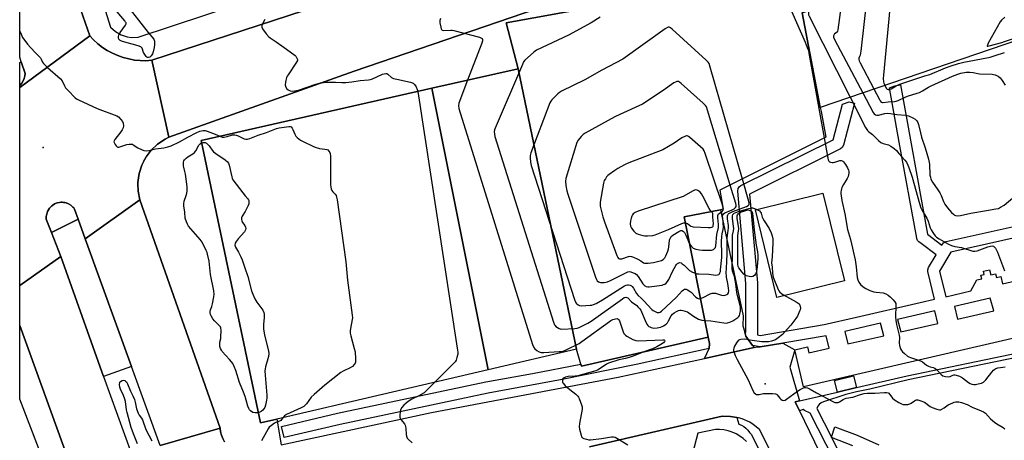
# Model space of a CAD drawing. Units: inches. Extents: x 1285759 to 1291759, y 477452 to 481453.
# Drawn here: x 1285760 to 1286276, y 479162 to 479382 of the extents above; entities that cross this region are included whole.
import ezdxf

# ---------------------------------------------------------------- set-up
doc = ezdxf.new("R2010")
doc.units = ezdxf.units.IN
doc.header["$MEASUREMENT"] = 0
for name, color, linetype in [('BLDG-Footprint', 5, 'Continuous'), ('CULTRL-Pad', 6, 'Continuous'), ('ELEV-Spot Elevation', 7, 'Continuous'), ('TRANS-Driveway', 251, 'Continuous'), ('TRANS-Non Street Sidewalk', 7, 'Continuous'), ('TRANS-Road', 130, 'Continuous'), ('TRANS-Street Sidewalk', 7, 'Continuous'), ('Undefined', 1, 'Continuous')]:
    doc.layers.add(name, color=color, linetype=linetype)

msp = doc.modelspace()

# ---------------------------------------------------------------- linework, layer by layer
at = {"layer": 'BLDG-Footprint'}
for points, elevation in [([(1286179.39, 479336.45), (1286169.88, 479386), (1286235.27, 479407.5), (1286225.2, 479438.12), (1286230.86, 479439.12), (1286235.64, 479424.84), (1286260.68, 479433.22), (1286275.91, 479438.31), (1286362.33, 479467.21), (1286362.54, 479475.61), (1286388.56, 479480.21), (1286388.72, 479479.59), (1286392.25, 479465.65), (1286392.62, 479464.2), (1286409.4, 479415.18)], 366.51), ([(1286165.52, 479408.7), (1286168.08, 479395.35), (1286169.88, 479386), (1286179.39, 479336.45), (1286179.81, 479334.27), (1286182.26, 479320.77), (1286126.72, 479292.89), (1286128.48, 479282.99), (1286127.14, 479282.72), (1286108.03, 479278.91), (1286120.67, 479215.77), (1286054.18, 479200.62), (1286053.86, 479201.66), (1286051.5, 479209.45), (1286020.96, 479356.67), (1286014.59, 479380.85), (1286136.59, 479402.95), (1286155.07, 479406.7), (1286165.5, 479408.82)], 339.48), ([(1286051.5, 479209.45), (1286005.18, 479198.64), (1285975.66, 479346.44), (1286020.96, 479356.67)], 343.62), ([(1286005.18, 479198.64), (1285894.33, 479172.78), (1285885.81, 479170.79), (1285854.63, 479319.09), (1285975.66, 479346.44)], 347.4)]:
    msp.add_lwpolyline(points, close=True, dxfattribs=dict(at, elevation=elevation))
at = {"layer": 'CULTRL-Pad'}
for points in [[(1285759.7, 479348.14), (1285759.53, 479347.96), (1285759.54, 479360.03), (1285760.37, 479360.36), (1285762.42, 479354.27), (1285762.26, 479352.91), (1285761.9, 479351.58), (1285761.35, 479350.33), (1285760.61, 479349.16)], [(1286192.14, 479245.42), (1286156.71, 479236.68), (1286145.38, 479282.59), (1286180.82, 479291.33)], [(1285818.13, 479200.5), (1285803.54, 479195.22), (1285781.05, 479258.21), (1285776.15, 479270.79), (1285790.22, 479277.67), (1285793.93, 479267.41)], [(1286198.35, 479189.33), (1286188.41, 479187), (1286186.97, 479193.14), (1286196.91, 479195.47)]]:
    msp.add_lwpolyline(points, close=True, dxfattribs=at)
at = {"layer": 'ELEV-Spot Elevation'}
for p in [(1285771.76, 479315.43, 348.46), (1286150.56, 479191.4, 341.87)]:
    msp.add_point(p, dxfattribs=at)
at = {"layer": 'TRANS-Driveway'}
msp.add_lwpolyline([(1286139.77, 479218.39), (1286140.37, 479216.33), (1286143.88, 479211.45), (1286144.7, 479210.32), (1286118.7, 479204.68), (1286121.14, 479209.95), (1286121.32, 479212.45), (1286120.67, 479215.77), (1286108.03, 479278.91), (1286127.14, 479282.73), (1286139.03, 479226.95), (1286138.79, 479221.7)], close=True, dxfattribs=at)
at = {"layer": 'TRANS-Non Street Sidewalk'}
for points in [[(1286384.58, 479239.26, 0), (1286170.65, 479189.78, 0), (1286166.1, 479209.25, 0), (1286172.79, 479210.76, 0), (1286173.5, 479207.63, 0), (1286184.01, 479210.02, 0), (1286182.5, 479216.6, 0), (1286159.75, 479212.73, 0), (1286147.86, 479210.72, 0), (1286143.88, 479211.45, 0), (1286140.37, 479216.33, 0), (1286139.77, 479218.39, 0), (1286140.43, 479218.25, 0), (1286140.46, 479244.02, 0), (1286136.12, 479292.43, 0), (1286136.35, 479293.87, 0), (1286136.87, 479294.69, 0), (1286137.78, 479295.39, 0), (1286186.22, 479319.43, 0), (1286191.11, 479338.18, 0), (1286194.51, 479339.36, 0), (1286197.41, 479338.6, 0), (1286191.68, 479316.6, 0), (1286190.99, 479315.32, 0), (1286190.11, 479314.66, 0), (1286142.28, 479290.92, 0), (1286146.45, 479244.42, 0), (1286146.43, 479217.06, 0), (1286147.9, 479216.77, 0), (1286181.51, 479222.52, 0), (1286198.46, 479226.39, 0), (1286231.76, 479233.98, 0), (1286239.38, 479235.72, 0), (1286235.88, 479250.24, 0), (1286235.81, 479251.21, 0), (1286236.22, 479252.47, 0), (1286240.13, 479258.97, 0), (1286232.26, 479265.01, 0), (1286231.12, 479265.9, 0), (1286230.77, 479266.23, 0), (1286230.46, 479266.61, 0), (1286230.23, 479267.04, 0), (1286230.05, 479267.49, 0), (1286229.99, 479267.74, 0), (1286220.87, 479318.12, 0), (1286215.7, 479346.7, 0), (1286218.57, 479347.69, 0), (1286221.52, 479348.23, 0), (1286235.69, 479269.95, 0), (1286243.25, 479264.15, 0), (1286244.13, 479265.31, 0), (1286245.41, 479265.95, 0), (1286284.72, 479274.79, 0)], [(1286196.45, 479158.79, 0), (1286185.36, 479163.08, 0), (1286185.23, 479163.33, 0), (1286187.12, 479168.82, 0), (1286198.77, 479164.32, 0), (1286210.11, 479159.24, 0)]]:
    msp.add_polyline3d(points, dxfattribs=at)
for points in [[(1286258.4, 479240.06, 0), (1286261.59, 479245.88, 0), (1286264.13, 479246.46, 0), (1286263.71, 479248.3, 0), (1286265.38, 479248.68, 0), (1286264.98, 479250.41, 0), (1286268.21, 479251.15, 0), (1286268.81, 479248.5, 0), (1286271.38, 479249.08, 0), (1286271.83, 479247.11, 0), (1286274.17, 479247.65, 0), (1286275.04, 479243.85, 0), (1286326.31, 479255.55, 0), (1286325.27, 479260.12, 0), (1286327.35, 479260.6, 0), (1286312.66, 479274.93, 0), (1286247.98, 479260.38, 0), (1286242, 479250.45, 0), (1286245.23, 479237.06, 0)], [(1286270.42, 479229.61, 0), (1286268.57, 479236.22, 0), (1286249.86, 479231.96, 0), (1286251.43, 479225.3, 0)], [(1286241.09, 479222.96, 0), (1286239.52, 479229.6, 0), (1286219.86, 479225.11, 0), (1286221.66, 479218.55, 0)], [(1286212.74, 479216.53, 0), (1286210.94, 479223.08, 0), (1286192.35, 479218.84, 0), (1286193.87, 479212.25, 0)]]:
    msp.add_polyline3d(points, close=True, dxfattribs=at)
at = {"layer": 'TRANS-Road'}
for points in [[(1285796.24, 479374.06), (1285759.53, 479346.87), (1285759.53, 479347.96), (1285759.7, 479348.14), (1285760.61, 479349.16), (1285761.35, 479350.33), (1285761.9, 479351.58), (1285762.26, 479352.91), (1285762.42, 479354.27), (1285760.37, 479360.36), (1285759.54, 479362.84), (1285759.55, 479479.18)], [(1285828.75, 479361.13), (1285837.83, 479320.78), (1285835.74, 479319.75), (1285831.85, 479317.18), (1285828.46, 479313.98), (1285826.35, 479311.19), (1285825.65, 479310.26), (1285824.55, 479308.21), (1285823.51, 479306.12), (1285822.11, 479301.68), (1285821.75, 479299.37), (1285821.49, 479297.06), (1285821.48, 479296.3), (1285821.62, 479292.41), (1285822.55, 479287.84), (1285793.93, 479267.41), (1285790.22, 479277.67), (1285788.26, 479283.08), (1285787.83, 479283.62), (1285787.36, 479284.13), (1285786.34, 479285.07), (1285785.16, 479285.79), (1285783.86, 479286.27), (1285783.2, 479286.46), (1285782.52, 479286.57), (1285781.83, 479286.62), (1285781.13, 479286.62), (1285780.45, 479286.54), (1285779.1, 479286.27), (1285777.81, 479285.74), (1285776.66, 479284.98), (1285776.13, 479284.54), (1285775.16, 479283.56), (1285774.09, 479281.77), (1285773.68, 479280.45), (1285773.52, 479279.78), (1285773.46, 479279.09), (1285773.45, 479277.71), (1285776.15, 479270.79), (1285781.05, 479258.21), (1285759.52, 479242.85), (1285759.53, 479346.87), (1285796.24, 479374.06), (1285798.31, 479371.84), (1285800.55, 479369.8), (1285802.94, 479367.95), (1285805.48, 479366.29), (1285808.14, 479364.84), (1285810.91, 479363.61), (1285813.77, 479362.6), (1285816.7, 479361.83), (1285819.68, 479361.29), (1285822.69, 479360.99), (1285825.73, 479360.94)], [(1285864.62, 479167.97), (1285833.2, 479158.88), (1285818.13, 479200.5), (1285793.93, 479267.41), (1285822.55, 479287.84)], [(1285818.08, 479154.5), (1285787.19, 479145.56), (1285759.52, 479221.96), (1285759.52, 479242.85), (1285781.05, 479258.21), (1285803.54, 479195.22)]]:
    msp.add_lwpolyline(points, close=True, dxfattribs=at)
for points in [[(1286058.17, 479397.86), (1285934.96, 479355.43), (1285837.83, 479320.78), (1285828.75, 479361.13), (1285908.73, 479387.25)], [(1285896.66, 479159.37), (1285975.47, 479176.25), (1286073.46, 479194.88), (1286118.7, 479204.68), (1286144.7, 479210.32), (1286146.38, 479210.68), (1286147.86, 479210.72), (1286159.75, 479212.73), (1286166.1, 479209.25), (1286163.49, 479200.01), (1286168.45, 479182.33), (1286166.28, 479181.82), (1286168.58, 479177.07), (1286213.47, 479084.27)], [(1286176.4, 479110.44), (1286147.57, 479167.36), (1286144.24, 479170.02), (1286142.41, 479171.13), (1286138.53, 479172.89), (1286136.49, 479173.51), (1286135.65, 479173.67), (1286132.29, 479174.26), (1286128.03, 479174.3), (1286058.39, 479158.21)], [(1285833.2, 479158.88), (1285864.62, 479167.97), (1285864.92, 479166.13), (1285865.43, 479164.31), (1285866.13, 479162.56), (1285867.02, 479160.89)]]:
    msp.add_lwpolyline(points, dxfattribs=at)
at = {"layer": 'TRANS-Street Sidewalk'}
for points in [[(1285908.73, 479387.25), (1285828.75, 479361.13), (1285825.73, 479360.94), (1285822.69, 479360.99), (1285819.68, 479361.29), (1285816.7, 479361.83), (1285813.77, 479362.6), (1285810.91, 479363.61), (1285808.14, 479364.84), (1285805.48, 479366.29), (1285802.94, 479367.95), (1285800.55, 479369.8), (1285798.31, 479371.84), (1285796.24, 479374.06), (1285759.55, 479479.18)], [(1285794.27, 479420.03), (1285807.16, 479378.48), (1285809.7, 479376.19), (1285812.67, 479374.48), (1285815.93, 479373.43), (1285818.19, 479373.12), (1285821.74, 479373.27), (1285875.09, 479390.96)], [(1286136.59, 479402.95), (1286014.59, 479380.85), (1286020.96, 479356.67), (1285975.66, 479346.43), (1285854.63, 479319.09), (1285885.81, 479170.79), (1285894.33, 479172.78), (1285896.66, 479159.37)], [(1285867.02, 479160.89), (1285866.13, 479162.56), (1285865.43, 479164.31), (1285864.92, 479166.13), (1285864.62, 479167.97), (1285822.55, 479287.84), (1285821.62, 479292.41), (1285821.48, 479296.3), (1285821.49, 479297.06), (1285821.75, 479299.37), (1285822.11, 479301.68), (1285823.51, 479306.12), (1285824.55, 479308.21), (1285826.35, 479311.19), (1285828.46, 479313.98), (1285831.85, 479317.18), (1285835.74, 479319.75), (1285837.83, 479320.78), (1285934.96, 479355.43), (1286058.17, 479397.86)], [(1286058.39, 479158.21), (1286128.03, 479174.3), (1286132.29, 479174.26), (1286135.65, 479173.67), (1286136.69, 479170.17), (1286138.05, 479169.63), (1286139.31, 479168.91), (1286140.45, 479168.01), (1286141.45, 479166.96), (1286142.28, 479165.77), (1286143.43, 479164.77), (1286171.6, 479107.67)], [(1286140.67, 479161.11), (1286139, 479162.6), (1286137.18, 479163.92), (1286135.24, 479165.04), (1286133.19, 479165.95), (1286131.07, 479166.65), (1286128.88, 479167.12), (1286126.65, 479167.37), (1286124.41, 479167.39), (1286115.28, 479165.51), (1286112.36, 479154.69)]]:
    msp.add_lwpolyline(points, dxfattribs=at)
for points in [[(1285790.22, 479277.67), (1285776.15, 479270.79), (1285773.45, 479277.71), (1285773.46, 479279.09), (1285773.52, 479279.78), (1285773.68, 479280.45), (1285774.09, 479281.77), (1285775.16, 479283.56), (1285776.13, 479284.54), (1285776.66, 479284.98), (1285777.81, 479285.74), (1285779.1, 479286.27), (1285780.45, 479286.54), (1285781.13, 479286.62), (1285781.83, 479286.62), (1285782.52, 479286.57), (1285783.2, 479286.46), (1285783.86, 479286.27), (1285785.16, 479285.79), (1285786.34, 479285.07), (1285787.36, 479284.13), (1285787.83, 479283.62), (1285788.26, 479283.08)], [(1285787.19, 479145.56), (1285811.3, 479078.94), (1285821.45, 479051.08), (1285820.77, 479049.26), (1285820.02, 479047.49), (1285819.12, 479045.79), (1285818.07, 479044.17), (1285816.9, 479042.65), (1285815.59, 479041.24), (1285814.18, 479039.94), (1285813.44, 479042.77), (1285759.52, 479183.3), (1285759.52, 479221.96)], [(1286121.14, 479209.95), (1286082.85, 479201.46), (1286044.1, 479193.64), (1286005.28, 479186.51), (1285927.55, 479170.05), (1285898.22, 479163.15), (1285896.84, 479168.99), (1285926.29, 479175.91), (1286004.08, 479192.39), (1286028.44, 479196.78), (1286053.86, 479201.66), (1286054.18, 479200.62), (1286120.67, 479215.77), (1286121.32, 479212.45)]]:
    msp.add_lwpolyline(points, close=True, dxfattribs=at)
for points in [[(1286280.66, 478963.39, 0), (1286224.31, 479077.65, 0), (1286174.17, 479175.91, 0), (1286171.22, 479177.27, 0), (1286170.37, 479177.84, 0), (1286168.58, 479177.07, 0), (1286166.28, 479181.82, 0), (1286168.45, 479182.33, 0), (1286188.41, 479187, 0), (1286198.35, 479189.33, 0), (1286225.03, 479195.58, 0), (1286401.79, 479232.25, 0)], [(1286323.03, 479213.6, 0), (1286225.51, 479193.37, 0), (1286205.4, 479188.61, 0), (1286198.34, 479187.11, 0), (1286192.91, 479185.71, 0), (1286181.03, 479181.88, 0), (1286179.9, 479181.31, 0), (1286178.91, 479180.52, 0), (1286178.12, 479179.53, 0), (1286177.54, 479178.4, 0), (1286185.23, 479163.33, 0), (1286185.36, 479163.08, 0), (1286228.01, 479079.51, 0), (1286284.36, 478965.25, 0)]]:
    msp.add_polyline3d(points, dxfattribs=at)
at = {"layer": 'Undefined'}
for points, elevation in [([(1286204.19, 479397.28), (1286200.68, 479365.87), (1286200.33, 479363.86), (1286200.08, 479363.1), (1286199.7, 479362.31), (1286199.58, 479361.58), (1286199.77, 479360.8), (1286200.26, 479359.75), (1286207.53, 479346.08)], 334), ([(1286217.2, 479401.56), (1286212.53, 479353.4), (1286212.48, 479351.61), (1286212.59, 479349.87), (1286212.78, 479349.08), (1286213.24, 479348.04)], 332), ([(1286160.41, 479395.89), (1286171.53, 479370.63), (1286172.62, 479367.89), (1286173.19, 479366.22), (1286173.68, 479363.89), (1286181.46, 479320.37)], 340), ([(1286190.77, 479392.87), (1286188.67, 479377.16), (1286188.42, 479376.35), (1286188.16, 479375.91), (1286187.83, 479375.55), (1286186.91, 479374.97), (1286186.63, 479374.67), (1286186.4, 479374.05), (1286186.43, 479373.33), (1286187.11, 479371.74), (1286201.76, 479344.11)], 336), ([(1285814.88, 479391.22), (1285826.85, 479375.76), (1285829.86, 479372.22), (1285830.09, 479371.72), (1285830.21, 479371.17), (1285830.3, 479369.4), (1285830.11, 479367.95), (1285829.61, 479365.65), (1285829.21, 479364.58), (1285828.47, 479363.44), (1285827.72, 479362.74), (1285827.1, 479362.56), (1285826.64, 479362.64), (1285826.2, 479362.85), (1285825.79, 479363.19), (1285825.42, 479363.63), (1285824.51, 479365.18), (1285823.67, 479367.47), (1285823.39, 479367.86), (1285822.97, 479368.18), (1285821.64, 479368.68), (1285813.37, 479370.98), (1285812.17, 479371.55), (1285811.51, 479372.22), (1285811.28, 479372.87), (1285811.26, 479373.4), (1285811.55, 479374.54), (1285812.29, 479375.79), (1285815.02, 479379.59), (1285815.31, 479380.29), (1285815.3, 479380.75), (1285815.09, 479381.21), (1285814.61, 479381.88), (1285808.5, 479389.05)], 348), ([(1286173.54, 479387.2), (1286173.3, 479386.65), (1286173.19, 479385.88), (1286173.33, 479385.06), (1286173.67, 479384.25), (1286195.14, 479341.84)], 338), ([(1285888.13, 479382.52), (1285887.37, 479381.26), (1285886.6, 479379.36), (1285886.52, 479378.56), (1285886.66, 479378.07), (1285886.92, 479377.59), (1285888.83, 479375), (1285890.16, 479373.46), (1285890.81, 479372.95), (1285894.11, 479370.77), (1285898.15, 479367.78), (1285903.33, 479364.26), (1285903.99, 479363.68), (1285904.37, 479363.24), (1285905.06, 479362), (1285905.17, 479361.48), (1285905.15, 479361.07), (1285904.79, 479360.16), (1285900.28, 479353.59), (1285899.84, 479352.83), (1285899.51, 479352.05), (1285898.86, 479349.58), (1285898.71, 479348.22), (1285898.91, 479347.44), (1285899.69, 479346.23), (1285900.31, 479345.65), (1285901.31, 479345.19), (1285902.42, 479344.99), (1285903.58, 479345.03), (1285904.69, 479345.24), (1285905.79, 479345.55), (1285914.83, 479348.7), (1285917.31, 479349.27), (1285920.56, 479349.61), (1285923.42, 479349.73), (1285925.08, 479349.68), (1285928.48, 479349.44), (1285930.5, 479349.49), (1285933.68, 479349.77), (1285938.17, 479350.59), (1285942.44, 479350.85), (1285943.5, 479351.08), (1285944.56, 479351.45), (1285949.89, 479353.85), (1285950.71, 479354.09), (1285951.54, 479354.2), (1285952.01, 479354.14), (1285952.59, 479353.88), (1285954.6, 479352.1), (1285955.59, 479351.61), (1285957.28, 479351.17), (1285964.51, 479349.59), (1285965.88, 479349.13), (1285966.31, 479348.81), (1285966.67, 479348.4), (1285967.43, 479347.2), (1285968.03, 479345.89), (1285968.3, 479344.77)], 346), ([(1285980.3, 479383.06), (1285979.97, 479381.98), (1285979.95, 479380.83), (1285980.36, 479378.49), (1285980.6, 479377.69), (1285980.83, 479377.26), (1285981.18, 479376.98), (1285981.92, 479376.83), (1285985.58, 479376.99), (1285986.42, 479376.92), (1285987.28, 479376.75), (1286000.74, 479373.28), (1286001.73, 479372.84), (1286002.05, 479372.5), (1286002.21, 479372.09), (1286002.2, 479371.41), (1286001.84, 479370.21), (1285994.42, 479350.67)], 344), ([(1286064.03, 479383.72), (1286059.18, 479380.86), (1286047.39, 479374.36), (1286030.58, 479366.46), (1286029.88, 479366.02), (1286028.98, 479365.3), (1286024.48, 479361.2), (1286023.81, 479360.27), (1286023.18, 479358.93), (1286008.84, 479325.49), (1286008.57, 479324.66), (1286008.44, 479323.81), (1286008.49, 479322.38), (1286008.7, 479321.23), (1286039.55, 479223.74), (1286040.07, 479222.36), (1286040.36, 479221.86), (1286040.72, 479221.48), (1286041.57, 479220.82), (1286042.52, 479220.29), (1286043.02, 479220.11), (1286043.87, 479220), (1286050.68, 479220.37), (1286051.84, 479220.52), (1286052.95, 479220.88), (1286057.5, 479223.14), (1286059.32, 479224.16), (1286075.64, 479235.95), (1286076.63, 479236.56), (1286077.37, 479236.76), (1286078.03, 479236.64), (1286078.45, 479236.4), (1286080.39, 479234.28), (1286083.14, 479232.36), (1286083.79, 479231.79), (1286084.79, 479230.73), (1286085.28, 479230.07), (1286085.74, 479229.2), (1286087.55, 479224.6), (1286088.53, 479222.58), (1286088.98, 479221.97), (1286089.51, 479221.45), (1286089.97, 479221.16), (1286090.72, 479220.85), (1286091.49, 479220.67), (1286092.21, 479220.61), (1286093.91, 479220.74), (1286095.63, 479221.06), (1286096.42, 479221.36), (1286097.16, 479221.75), (1286098.55, 479222.67), (1286099.32, 479223.42), (1286099.87, 479224.33), (1286101.17, 479226.94), (1286101.93, 479227.89), (1286102.83, 479228.55), (1286104.07, 479229.26), (1286105.08, 479229.74), (1286105.85, 479229.96), (1286106.41, 479229.96), (1286107.25, 479229.81), (1286109.77, 479229.03), (1286110.52, 479228.64), (1286113, 479226.78), (1286115.61, 479225.35), (1286117.22, 479224.76), (1286118.91, 479224.56)], 342), ([(1286276.28, 479383.8), (1286274.39, 479382.26), (1286273.69, 479381.36), (1286267.51, 479370.08), (1286267.05, 479369.12), (1286266.97, 479368.76), (1286267.01, 479368.64), (1286267.28, 479368.55), (1286267.99, 479368.66), (1286274.68, 479370.5), (1286276.1, 479370.94), (1286280.18, 479372.46), (1286281.82, 479372.95), (1286283.11, 479373.16), (1286284.26, 479373.23), (1286285.41, 479373.18), (1286286.25, 479373.03)], 330), ([(1285759.54, 479376.52), (1285760, 479375.8), (1285761, 479373.16), (1285761.64, 479372.17), (1285763.67, 479369.61), (1285765.21, 479367.84), (1285767.97, 479364.85), (1285770.39, 479362.5), (1285770.8, 479361.82), (1285771.54, 479360.08), (1285772.01, 479359.39), (1285774.14, 479357.38), (1285780.92, 479351.47), (1285781.76, 479350.31), (1285782.94, 479347.72), (1285783.55, 479346.76), (1285784.91, 479345.24), (1285788.56, 479341.44), (1285789.25, 479340.92), (1285790.3, 479340.36), (1285800.13, 479335.9), (1285810.42, 479332.07), (1285811.38, 479331.43), (1285812.6, 479330.15), (1285813.46, 479328.98), (1285813.75, 479328.19), (1285813.9, 479326.78), (1285813.73, 479325.69), (1285813.26, 479324.73), (1285812.51, 479323.58), (1285809.49, 479319.6), (1285809.09, 479318.89), (1285808.98, 479318.41), (1285809.16, 479317.67), (1285809.57, 479316.94), (1285810.07, 479316.26), (1285810.64, 479315.74), (1285811.08, 479315.6), (1285811.57, 479315.63), (1285815.64, 479316.95), (1285817.02, 479317.18), (1285818.1, 479317.17), (1285818.61, 479317.04), (1285819.1, 479316.81), (1285821.48, 479315.28), (1285823.34, 479314.32), (1285824.71, 479313.78), (1285825.84, 479313.63), (1285827.24, 479313.77), (1285830.81, 479314.66), (1285835.05, 479315.16), (1285837.29, 479315.68), (1285838.92, 479316.27), (1285843.34, 479318.43), (1285847.79, 479320.85), (1285852.41, 479323.22), (1285854.02, 479323.89), (1285855.67, 479324.22), (1285856.78, 479324.21), (1285857.9, 479323.93), (1285862.09, 479322.44), (1285864.52, 479321.32)], 348), ([(1286138.55, 479298.83), (1286121.75, 479357.58), (1286121.07, 479359.53), (1286120.59, 479360.24), (1286119.55, 479361.28), (1286101.71, 479377.55), (1286100.81, 479378.27), (1286100.11, 479378.58), (1286099.7, 479378.56), (1286099.28, 479378.43), (1286098.04, 479377.7), (1286075.82, 479361.75), (1286064.93, 479355.93), (1286055.91, 479350.96), (1286043.74, 479344.88), (1286042.61, 479344.23), (1286041.75, 479343.54), (1286038.59, 479340.35), (1286038.05, 479339.65), (1286037.64, 479338.87), (1286027.64, 479312.52), (1286027.25, 479311.1), (1286027.22, 479309.96), (1286027.44, 479307.66), (1286027.85, 479305.93), (1286050.58, 479235.52), (1286051.11, 479234.13), (1286051.4, 479233.64), (1286051.75, 479233.27), (1286052.37, 479232.81), (1286053.06, 479232.46), (1286054.14, 479232.28), (1286058.81, 479232.53), (1286059.66, 479232.65), (1286060.5, 479232.9), (1286061.85, 479233.52), (1286065.28, 479235.33), (1286076.77, 479242.69), (1286077.54, 479243.08), (1286078.32, 479243.26), (1286078.85, 479243.23), (1286079.64, 479243.04), (1286080.37, 479242.72), (1286080.79, 479242.39), (1286081.47, 479241.49), (1286083.1, 479238.72), (1286083.85, 479237.75), (1286085.46, 479236.29), (1286086.89, 479234.87), (1286091.14, 479230.35), (1286091.78, 479229.83), (1286092.47, 479229.4), (1286093.2, 479229.03), (1286093.93, 479228.77), (1286094.44, 479228.72), (1286094.96, 479228.8), (1286095.44, 479229.01), (1286096.11, 479229.49), (1286103.88, 479236.65), (1286107.02, 479240.19), (1286107.67, 479240.71), (1286108.14, 479240.93), (1286108.62, 479241.03), (1286109.12, 479240.95), (1286109.87, 479240.65), (1286110.61, 479240.22), (1286111.67, 479239.36), (1286114.16, 479236.9), (1286115.04, 479236.22), (1286115.45, 479236.05), (1286115.88, 479235.98), (1286116.6, 479236.11)], 340), ([(1286213.24, 479348.04), (1286214.05, 479346.58), (1286214.54, 479346.01), (1286215, 479345.81), (1286215.64, 479345.84), (1286216.64, 479346.24), (1286219.19, 479347.67), (1286221.2, 479348.53), (1286234.25, 479352.93), (1286236.93, 479353.76), (1286245.1, 479357.13), (1286248.13, 479358.26), (1286251.94, 479359.54), (1286254.68, 479360.24), (1286260.23, 479361.21), (1286268.45, 479362.85), (1286271.22, 479363.6), (1286276.05, 479365.23)], 332), ([(1285994.42, 479350.67), (1285989.86, 479338.58), (1285989.61, 479337.25), (1285989.77, 479335.93), (1286028.51, 479211.96), (1286029.16, 479210.32), (1286029.68, 479209.69), (1286030.78, 479208.86), (1286031.98, 479208.14), (1286033.01, 479207.78), (1286034.48, 479207.74), (1286042.55, 479208.21), (1286043.73, 479208.33), (1286044.58, 479208.52), (1286046.44, 479209.32), (1286052.98, 479212.54), (1286054.43, 479213.54), (1286068.83, 479224.12), (1286069.56, 479224.56), (1286070.65, 479225.03), (1286072.04, 479225.46), (1286072.81, 479225.53), (1286073.05, 479225.49), (1286073.46, 479225.24), (1286073.8, 479224.86), (1286074.08, 479224.39), (1286074.52, 479223.32), (1286076.11, 479218.58), (1286076.46, 479217.8), (1286076.76, 479217.34), (1286077.35, 479216.8), (1286078.05, 479216.34), (1286081.12, 479214.61), (1286082.62, 479214.05), (1286084.01, 479213.86), (1286096.89, 479214.4), (1286097.54, 479214.37), (1286097.78, 479214.22), (1286097.88, 479213.95), (1286097.79, 479213.61), (1286097.16, 479212.91), (1286095.86, 479212.01), (1286093.68, 479210.69), (1286091.39, 479209.64), (1286086.94, 479208.08)], 344), ([(1286207.53, 479346.08), (1286210.41, 479340.55), (1286210.86, 479339.82), (1286211.41, 479339.23), (1286211.99, 479339), (1286212.47, 479338.95), (1286215.05, 479339.27), (1286218.35, 479339.52), (1286219.23, 479339.65), (1286220.23, 479339.97), (1286223.91, 479341.81), (1286225.24, 479342.39), (1286230.25, 479343.83), (1286231.49, 479344.26), (1286232.96, 479345.03), (1286236.24, 479347.08), (1286237.64, 479347.76), (1286248.78, 479352.81), (1286251.49, 479353.84), (1286253.13, 479354.31), (1286255.9, 479354.87), (1286256.74, 479354.96), (1286257.89, 479354.95), (1286259.61, 479354.79), (1286263, 479354.11), (1286269.5, 479353.78), (1286270.32, 479353.68), (1286271.16, 479353.45), (1286272.76, 479352.77), (1286273.75, 479351.94), (1286274.84, 479350.49), (1286276.37, 479348.03)], 334), ([(1286132.17, 479295.63), (1286120.36, 479335.02), (1286119.75, 479336.68), (1286119.26, 479337.39), (1286118, 479338.62), (1286106.5, 479348.97), (1286105.6, 479349.69), (1286105.14, 479349.93), (1286104.66, 479350.01), (1286104.17, 479349.93), (1286103.43, 479349.64), (1286102.69, 479349.24), (1286096.97, 479345.26), (1286086.19, 479338.18), (1286074.25, 479332.75), (1286071.68, 479331.52), (1286056.11, 479322.93), (1286054.99, 479322.15), (1286053.97, 479321.13), (1286052.46, 479319.29), (1286051.74, 479318.01), (1286046.03, 479299.11), (1286045.81, 479297.67), (1286046.04, 479295.41), (1286046.51, 479292.58), (1286047, 479290.87), (1286061.6, 479247.28), (1286062.02, 479246.17), (1286062.45, 479245.44), (1286063.18, 479244.84), (1286063.61, 479244.66), (1286064.13, 479244.56), (1286066.09, 479244.59), (1286067.75, 479244.84), (1286069.39, 479245.52), (1286077.71, 479249.83), (1286078.5, 479250.14), (1286079.29, 479250.23), (1286080.12, 479250.05), (1286081.22, 479249.65), (1286082.29, 479249.16), (1286083.01, 479248.69), (1286083.9, 479247.62), (1286086.41, 479243.76), (1286087.4, 479242.75), (1286088.11, 479242.36), (1286088.91, 479242.16), (1286089.76, 479242.15), (1286096.41, 479243.17), (1286097.19, 479243.38), (1286097.92, 479243.69), (1286098.58, 479244.16), (1286099.34, 479244.97), (1286100.03, 479246.13), (1286101.97, 479250.28), (1286103.59, 479253.41), (1286104.05, 479254.01), (1286104.61, 479254.5), (1286105.25, 479254.85), (1286105.69, 479254.97), (1286106.38, 479254.82), (1286107.06, 479254.36), (1286107.95, 479253.58), (1286109.74, 479251.78), (1286110.9, 479250.89), (1286112.42, 479249.96), (1286113.95, 479249.36)], 338), ([(1285968.3, 479344.77), (1285989.01, 479209.96), (1285989.26, 479207.97), (1285989.24, 479206.86), (1285988.87, 479205.18), (1285988.42, 479203.82), (1285987.84, 479202.84), (1285987.04, 479201.97), (1285977.07, 479192.08)], 346), ([(1286195.14, 479341.84), (1286203.23, 479325.82), (1286204.14, 479324.37), (1286204.7, 479323.82), (1286206.8, 479322.27), (1286210.05, 479318.97), (1286211.17, 479318.01), (1286212.48, 479317.41), (1286215.27, 479316.71), (1286216.49, 479316.04), (1286218.1, 479314.9), (1286219.35, 479313.74), (1286220.71, 479312.28), (1286223.73, 479308.81), (1286224.57, 479307.67), (1286225.36, 479306.17), (1286225.93, 479304.83), (1286227.7, 479299.76), (1286231.47, 479285.91), (1286232.21, 479283.67), (1286232.84, 479282.38), (1286235.28, 479278.32), (1286235.94, 479276.65), (1286237.08, 479273.15), (1286237.52, 479272.12), (1286238.77, 479270.17), (1286239.66, 479269.03), (1286240.44, 479268.32), (1286241.79, 479267.37), (1286246.62, 479264.69), (1286248.18, 479263.92), (1286249.94, 479263.39), (1286253.51, 479262.8), (1286259.43, 479261.01), (1286260.55, 479260.94), (1286261.67, 479261.14), (1286267.24, 479263.26), (1286268.66, 479263.66), (1286269.5, 479263.71), (1286270.27, 479263.53), (1286270.85, 479263.11), (1286271.34, 479262.54), (1286271.75, 479261.82), (1286272.32, 479260.46), (1286276.07, 479250.62)], 338), ([(1286201.76, 479344.11), (1286207.23, 479333.73), (1286207.7, 479333.01), (1286208.31, 479332.49), (1286209.07, 479332.26), (1286209.89, 479332.26), (1286213.22, 479333.18), (1286214.88, 479333.37), (1286216.27, 479333.27), (1286219.54, 479332.71), (1286224.26, 479332.42), (1286225.64, 479332.02), (1286228.01, 479330.88), (1286229.26, 479330.16), (1286230.05, 479329.41), (1286230.61, 479328.48), (1286231.02, 479327.44), (1286231.91, 479323.05), (1286232.46, 479320.76), (1286234.47, 479315.16), (1286236.22, 479309.2), (1286236.63, 479306.71), (1286236.96, 479300.9), (1286237.15, 479299.83), (1286237.47, 479298.77), (1286238.27, 479297.2), (1286241.1, 479293.21), (1286242.19, 479291.53), (1286242.81, 479290.22), (1286244.09, 479286.96), (1286244.82, 479285.59), (1286246.21, 479283.77), (1286248.23, 479281.34), (1286249.24, 479280.4), (1286249.91, 479279.94), (1286250.42, 479279.72), (1286251.21, 479279.57), (1286253.04, 479279.7), (1286258.42, 479280.86), (1286266.66, 479282.35), (1286271.52, 479283.12), (1286272.86, 479283.44), (1286274.03, 479283.98), (1286275.9, 479285.19), (1286281.39, 479289.78)], 336), ([(1285864.52, 479321.32), (1285865.65, 479320.87), (1285866.74, 479320.8), (1285868.42, 479321.1), (1285871.21, 479321.99), (1285871.75, 479322.08), (1285872.29, 479322.06), (1285873.07, 479321.85), (1285874.11, 479321.42), (1285877.32, 479319.84), (1285878.09, 479319.67), (1285878.92, 479319.69), (1285880.3, 479320.03), (1285884.67, 479321.83), (1285888.96, 479323.25), (1285894.28, 479325.3), (1285895.65, 479325.65), (1285898.16, 479326.13), (1285900.63, 479326.4), (1285901.36, 479326.39), (1285901.96, 479326.14), (1285902.45, 479325.6), (1285902.83, 479324.85), (1285903.8, 479322.4), (1285904.34, 479321.4), (1285905.12, 479320.56), (1285906.72, 479319.3), (1285908.25, 479318.44), (1285913.24, 479316.01), (1285914.57, 479315.47), (1285916.73, 479314.86), (1285919.59, 479314.58), (1285920.67, 479314.35), (1285921.13, 479314.09), (1285921.71, 479313.49), (1285922.15, 479312.76), (1285922.33, 479312.22), (1285922.46, 479310.76), (1285922.62, 479295.93), (1285922.7, 479294.47), (1285922.88, 479293.67), (1285923.29, 479292.78), (1285923.79, 479292.13), (1285924.98, 479290.86), (1285925.47, 479290.17), (1285925.75, 479289.37), (1285926.01, 479287.92), (1285930.56, 479255.37), (1285931.47, 479245.68), (1285933.97, 479227.42), (1285934.02, 479225.97), (1285933.3, 479222.25), (1285932.91, 479219.33), (1285932.84, 479217.88), (1285933.12, 479216.43), (1285935.02, 479209.83), (1285935.43, 479208.09), (1285935.67, 479204.36), (1285935.59, 479202.67), (1285935.42, 479202.16), (1285934.98, 479201.44), (1285934, 479200.41), (1285932.79, 479199.71), (1285929.2, 479198.04), (1285928.02, 479197.29), (1285919.64, 479190.63), (1285913.95, 479185.79), (1285912.44, 479184.36), (1285909.96, 479180.87), (1285909.26, 479180.07), (1285908.48, 479179.38), (1285907.22, 479178.68), (1285899.47, 479175.18), (1285898.38, 479174.44), (1285897.57, 479173.53)], 348), ([(1286128.08, 479285.27), (1286119.1, 479312.19), (1286118.57, 479313.57), (1286117.93, 479314.53), (1286116.65, 479315.74), (1286111.07, 479320.66), (1286110.39, 479321.17), (1286109.68, 479321.47), (1286109.18, 479321.44), (1286108.66, 479321.3), (1286106.83, 479320.42), (1286102.76, 479317.71), (1286096.77, 479314.13), (1286079.08, 479307.3), (1286076.66, 479306.21), (1286073.2, 479304.3), (1286071.75, 479303.36), (1286068.66, 479301.21), (1286068.03, 479300.66), (1286067.36, 479299.91), (1286066.72, 479298.99), (1286066.14, 479297.98), (1286065.68, 479296.6), (1286064.03, 479286.6), (1286063.92, 479285.42), (1286063.99, 479284.56), (1286065.43, 479278.95), (1286066.19, 479276.42), (1286072.7, 479258.76), (1286073.18, 479257.7), (1286073.64, 479257.16), (1286074.2, 479256.91), (1286075.28, 479256.91), (1286078.8, 479258.1), (1286079.6, 479258.27), (1286080.39, 479258.24), (1286081.43, 479257.87), (1286083.75, 479256.68), (1286085.25, 479255.83), (1286086.7, 479254.86), (1286087.18, 479254.71), (1286087.71, 479254.65), (1286089.11, 479254.72), (1286091.96, 479255.07), (1286094.82, 479255.68), (1286096.2, 479256.1), (1286097.06, 479256.6), (1286097.84, 479257.47), (1286098.39, 479258.52), (1286099.42, 479261.01), (1286099.82, 479262.13), (1286100.03, 479262.99), (1286100.3, 479266.82), (1286100.45, 479267.34), (1286100.79, 479268.02), (1286101.24, 479268.62), (1286102.16, 479269.36), (1286105.23, 479271.29), (1286106.26, 479271.76), (1286106.77, 479271.8), (1286107.24, 479271.66), (1286107.64, 479271.35), (1286108.15, 479270.7), (1286108.86, 479269.44), (1286110.87, 479264.73)], 336), ([(1286181.46, 479320.37), (1286183.33, 479309.77), (1286183.54, 479308.93), (1286183.91, 479308.23), (1286184.32, 479307.93), (1286184.81, 479307.71), (1286185.64, 479307.52), (1286186.21, 479307.49), (1286187.02, 479307.64), (1286189.68, 479308.48), (1286190.42, 479308.55), (1286190.87, 479308.45), (1286191.28, 479308.17), (1286191.65, 479307.79), (1286192.67, 479306.4), (1286193.78, 479304.69), (1286194.28, 479303.46), (1286194.42, 479302.73), (1286194.41, 479301.92), (1286194.07, 479300.07), (1286193.6, 479299.07), (1286191.55, 479295.98), (1286190.73, 479294.43), (1286190.48, 479293.64), (1286190.32, 479292.84), (1286190.23, 479292.02), (1286190.25, 479291.18), (1286190.8, 479287.47), (1286192.31, 479280.64), (1286193.74, 479272.27), (1286195.19, 479267.02), (1286197.67, 479256.37), (1286198.23, 479252.66), (1286198.74, 479247.18), (1286199.06, 479245.83), (1286199.67, 479244.64), (1286200.47, 479243.54), (1286201.95, 479242.25), (1286203.34, 479241.29), (1286205.49, 479240.35), (1286207.44, 479239.69), (1286208.82, 479239.45), (1286212.47, 479239.02), (1286213.79, 479238.65), (1286215.01, 479237.92), (1286216.13, 479237.02), (1286217.7, 479235.4), (1286218.57, 479234.33), (1286218.98, 479233.44), (1286219.1, 479232.6), (1286218.91, 479226.23), (1286218.97, 479224.82), (1286219.41, 479222.55), (1286220.81, 479216.79), (1286220.9, 479215.66), (1286220.87, 479212.84), (1286221.03, 479211.43), (1286221.47, 479209.77), (1286221.97, 479208.79), (1286222.53, 479208.17), (1286223.58, 479207.21), (1286225.12, 479205.93), (1286225.82, 479205.47), (1286226.77, 479205.07), (1286232.03, 479203.37), (1286233.05, 479202.81), (1286235.14, 479201.19), (1286236.11, 479200.57), (1286237.08, 479200.22), (1286238.69, 479199.85), (1286239.44, 479199.52), (1286240.33, 479198.8), (1286242.86, 479196.28), (1286243.78, 479195.6), (1286245.09, 479195.2), (1286246.74, 479195.06), (1286247.51, 479195.2), (1286248.66, 479195.75), (1286249.41, 479195.98), (1286249.92, 479196.04), (1286250.74, 479195.9), (1286252.37, 479195.29), (1286253.96, 479194.52), (1286257.18, 479192.05), (1286258.02, 479191.53), (1286258.96, 479191.17), (1286260.02, 479190.98), (1286260.84, 479190.97), (1286262.28, 479191.25), (1286263.98, 479191.75), (1286264.99, 479192.23), (1286265.6, 479192.71), (1286266.34, 479193.48), (1286269.36, 479197.46), (1286270.33, 479198.53), (1286270.9, 479198.96), (1286271.56, 479199.31), (1286272.6, 479199.65), (1286273.96, 479199.96), (1286276.41, 479200.32)], 340), ([(1285884.68, 479176.15), (1285883.92, 479176.03), (1285883.1, 479176.04), (1285881.87, 479176.36), (1285880.65, 479177.07), (1285880.08, 479177.65), (1285879.65, 479178.3), (1285879.14, 479179.63), (1285877.81, 479184.75), (1285876.94, 479186.97), (1285874.74, 479192.09), (1285872.82, 479198.37), (1285872.02, 479200.48), (1285871.26, 479201.92), (1285870.65, 479202.82), (1285869.59, 479204.1), (1285865.79, 479208.25), (1285865.3, 479208.94), (1285864.84, 479209.88), (1285864.55, 479210.98), (1285864.44, 479212.44), (1285864.54, 479213.27), (1285864.99, 479215.17), (1285865.09, 479216.04), (1285865.18, 479219.27), (1285865.04, 479220.68), (1285864.82, 479221.18), (1285864.3, 479221.85), (1285861.71, 479224.35), (1285860.77, 479225.47), (1285859.94, 479226.96), (1285859.66, 479227.75), (1285859.49, 479228.56), (1285859.47, 479229.33), (1285859.61, 479230.08), (1285860.37, 479231.95), (1285860.73, 479233.33), (1285861.37, 479237.02), (1285861.49, 479238.43), (1285861.26, 479240.17), (1285859.55, 479248.72), (1285858.87, 479255.7), (1285858.1, 479259.38), (1285857.86, 479260.21), (1285857.41, 479261.28), (1285855.18, 479265.73), (1285854.14, 479267.12), (1285848.13, 479274.15), (1285847.55, 479275.12), (1285846.95, 479276.4), (1285846.32, 479278.2), (1285846.06, 479281.5), (1285845.64, 479284.73), (1285845.61, 479285.85), (1285845.86, 479287.13), (1285846.89, 479290.1), (1285847.26, 479291.47), (1285847.35, 479292.57), (1285847.33, 479294.53), (1285847.22, 479296.06), (1285846.42, 479301.42), (1285846.15, 479302.82), (1285845.43, 479305.73), (1285845.36, 479306.84), (1285845.45, 479307.63), (1285845.69, 479308.36), (1285845.94, 479308.83), (1285846.81, 479309.86), (1285847.68, 479310.48), (1285850.26, 479311.98), (1285851.18, 479312.69), (1285851.84, 479313.57), (1285853.56, 479316.56), (1285854.2, 479317.29), (1285854.91, 479317.77)], 350), ([(1285854.91, 479317.77), (1285855.52, 479318.02), (1285856.02, 479318.08), (1285856.77, 479317.95), (1285857.53, 479317.6), (1285858.09, 479317.14), (1285858.82, 479316.33), (1285859.27, 479315.78), (1285860.52, 479313.9), (1285861.18, 479313.18), (1285862.32, 479312.31), (1285867.35, 479308.86), (1285868.55, 479307.79), (1285868.97, 479307.2), (1285869.37, 479306.17), (1285870.7, 479300.05), (1285870.93, 479299.24), (1285871.32, 479298.38), (1285876.51, 479291.53), (1285877.75, 479290.05), (1285879.2, 479288.51), (1285879.57, 479287.93), (1285879.72, 479287.5), (1285879.76, 479286.25), (1285879.67, 479285.74), (1285879.39, 479284.93), (1285877.83, 479281.79), (1285876.22, 479279.4), (1285875.99, 479278.9), (1285875.88, 479278.4), (1285875.85, 479277.64), (1285875.97, 479276.88), (1285876.4, 479275.97), (1285877.52, 479274.37), (1285877.91, 479273.62), (1285878.13, 479272.83), (1285878.04, 479272.08), (1285877.43, 479271.16), (1285874.11, 479267.45), (1285873.02, 479266.11), (1285872.54, 479265.15), (1285872.38, 479264.15), (1285872.46, 479263.62), (1285872.64, 479263.09), (1285874.31, 479260.36), (1285875.5, 479257.99), (1285876.18, 479256.36), (1285877.54, 479252.2), (1285879.18, 479247.69), (1285881.11, 479240.2), (1285881.76, 479238.36), (1285882.85, 479235.99), (1285883.86, 479234.19), (1285886.96, 479230.04), (1285887.49, 479228.85), (1285887.73, 479227.84), (1285887.76, 479226.21), (1285887.31, 479222.48), (1285887.44, 479220.03), (1285887.93, 479217.11), (1285889.98, 479208.52), (1285890.18, 479207.19), (1285890.03, 479205.61), (1285888.48, 479200.28), (1285888.26, 479199.13), (1285888.15, 479197.96), (1285888.23, 479195.93), (1285889.2, 479185.35), (1285889.23, 479183.88), (1285889.03, 479182.71), (1285888.36, 479180.1), (1285888.01, 479178.96), (1285887.64, 479178.18), (1285887.09, 479177.56), (1285886.21, 479176.86), (1285885.49, 479176.42), (1285884.68, 479176.15)], 350), ([(1286113.95, 479249.36), (1286114.81, 479249.14), (1286115.65, 479249.03), (1286121.02, 479248.93), (1286124.73, 479248.4), (1286125.51, 479248.5), (1286126.2, 479248.79), (1286126.55, 479249.11), (1286126.79, 479249.55), (1286127.02, 479250.33), (1286127.15, 479251.19), (1286127.78, 479257.56), (1286127.84, 479259.6), (1286127.67, 479266.03), (1286127.8, 479268.65), (1286128, 479270.08), (1286128.55, 479272.37), (1286128.67, 479273.47), (1286128.25, 479278.32), (1286128.22, 479279.16), (1286128.33, 479279.95), (1286128.66, 479280.51), (1286129.45, 479281.07), (1286133.19, 479282.65), (1286134.21, 479283.17), (1286135.04, 479283.9), (1286135.28, 479284.34), (1286135.32, 479284.59), (1286135.3, 479285.11), (1286135.11, 479285.96), (1286132.17, 479295.63)], 338), ([(1286116.6, 479236.11), (1286118, 479236.7), (1286121.66, 479238.51), (1286122.77, 479238.88), (1286123.44, 479238.94), (1286124.42, 479238.83), (1286127.62, 479237.83), (1286128.71, 479237.65), (1286129.48, 479237.78), (1286130.45, 479238.18), (1286131.01, 479238.65), (1286131.22, 479239.08), (1286131.4, 479240.09), (1286131.33, 479241.48), (1286130.96, 479244), (1286130.28, 479247.26), (1286130.14, 479250.11), (1286130.16, 479251.54), (1286130.47, 479255.98), (1286130.56, 479258.96), (1286130.61, 479261.94), (1286130.53, 479267.69), (1286130.68, 479269.39), (1286131.2, 479271.85), (1286131.34, 479273.2), (1286131.26, 479274.37), (1286130.83, 479277.87), (1286130.83, 479279.48), (1286130.94, 479279.96), (1286131.16, 479280.38), (1286131.5, 479280.73), (1286132.17, 479281.16), (1286133.51, 479281.73), (1286140.69, 479284.42), (1286141.63, 479284.94), (1286142.07, 479285.46), (1286142.13, 479286.19), (1286141.97, 479287.02), (1286138.55, 479298.83)], 340), ([(1286122.27, 479281.75), (1286121.69, 479282.42), (1286121.08, 479283.41), (1286117.9, 479289.76), (1286117.17, 479291.04), (1286116.43, 479291.89), (1286115.58, 479292.61), (1286114.91, 479293.02), (1286114.2, 479293.16), (1286113.47, 479292.95), (1286112.71, 479292.6), (1286107.54, 479289.62), (1286083.9, 479281.87), (1286082.39, 479281.27), (1286081.34, 479280.53), (1286080.86, 479279.96), (1286080.5, 479279.29), (1286080.17, 479278.27), (1286079.88, 479276.94), (1286079.75, 479275.22), (1286079.87, 479274.11), (1286080.34, 479273.08), (1286081.57, 479271.42), (1286082.6, 479270.41), (1286083.86, 479269.86), (1286086.33, 479269.2), (1286087.44, 479269.03), (1286088.8, 479268.99), (1286091.53, 479269.17), (1286092.91, 479269.52), (1286099.79, 479272.31), (1286106.8, 479275.5), (1286107.89, 479275.81), (1286108.65, 479275.79)], 334), ([(1286110.87, 479264.73), (1286111.81, 479263.46), (1286112.82, 479262.58), (1286114.1, 479262.08), (1286116.02, 479261.64), (1286117.72, 479261.51), (1286122.3, 479261.52), (1286122.83, 479261.62), (1286123.34, 479261.82), (1286123.79, 479262.12), (1286124.17, 479262.48), (1286124.44, 479262.93), (1286124.65, 479263.74), (1286125.11, 479269.63), (1286125.98, 479273.45), (1286125.97, 479274.99), (1286125.63, 479278.53), (1286125.66, 479279.67), (1286125.81, 479280.16), (1286126.11, 479280.53), (1286127.97, 479281.8), (1286128.41, 479282.43), (1286128.54, 479282.92), (1286128.55, 479283.46), (1286128.08, 479285.27)], 336), ([(1286118.91, 479224.56), (1286122.09, 479224.4), (1286128.88, 479223.29), (1286129.99, 479223.22), (1286130.75, 479223.28), (1286131.99, 479223.61), (1286133.5, 479224.46), (1286136.17, 479226.19), (1286136.78, 479226.74), (1286137.07, 479227.18), (1286137.31, 479227.97), (1286137.55, 479229.67), (1286137.62, 479230.8), (1286137.56, 479231.73), (1286135.98, 479237.76), (1286135.73, 479239.21), (1286135.2, 479243.82), (1286134.36, 479247.61), (1286133.47, 479250.4), (1286133.21, 479252.1), (1286133.36, 479258.76), (1286133.36, 479267.92), (1286133.47, 479269.28), (1286133.88, 479271.59), (1286134, 479272.93), (1286133.92, 479274.07), (1286133.33, 479278.06), (1286133.35, 479279.45), (1286133.59, 479280.18), (1286134.23, 479280.85), (1286135.14, 479281.34), (1286136.53, 479281.8), (1286141.9, 479283.33), (1286143.3, 479283.64), (1286143.85, 479283.66), (1286144.39, 479283.56), (1286145.72, 479283.04), (1286147.49, 479282.12), (1286148.13, 479281.5), (1286148.41, 479280.82), (1286148.91, 479278.89), (1286149.21, 479278.08), (1286149.95, 479276.83), (1286152.55, 479272.94), (1286153.62, 479270.66), (1286154.19, 479269.08), (1286154.46, 479267.4), (1286154.55, 479265.4), (1286154.14, 479258.03), (1286153.89, 479254.82), (1286154.14, 479252.51), (1286154.34, 479249.4), (1286154.51, 479248.22), (1286154.75, 479247.36), (1286157.33, 479240.92), (1286157.76, 479240.15), (1286158.28, 479239.51), (1286159.1, 479238.75), (1286159.78, 479238.24), (1286166.84, 479234.37), (1286167.82, 479233.74), (1286168.23, 479233.36), (1286168.65, 479232.65), (1286168.93, 479231.87), (1286169.03, 479231.05), (1286168.88, 479230.24), (1286168.61, 479229.43), (1286167.42, 479226.79), (1286166.62, 479225.6), (1286163.98, 479222.17), (1286162.31, 479220.2), (1286159.57, 479217.27), (1286157.35, 479215.46), (1286155.94, 479214.5), (1286154.96, 479214.03), (1286153.81, 479213.65), (1286152.33, 479213.42), (1286150.54, 479213.31), (1286148.77, 479213.44), (1286143.77, 479214.03), (1286139.81, 479214.71), (1286137.84, 479214.65), (1286137.07, 479214.47), (1286136.41, 479214.03), (1286135.51, 479212.91), (1286134.41, 479211.16), (1286134.02, 479210.12), (1286133.92, 479209.32), (1286133.93, 479208.78), (1286134.2, 479207.72), (1286134.82, 479206.16), (1286135.81, 479204.07), (1286141.52, 479193.35), (1286143.99, 479187.91), (1286144.72, 479186.64), (1286145.43, 479185.99), (1286145.84, 479185.77), (1286146.32, 479185.65), (1286147.42, 479185.72), (1286149.7, 479186.18), (1286150.85, 479186.33), (1286154.33, 479186.31), (1286156, 479186.13), (1286156.47, 479185.93), (1286156.87, 479185.61), (1286158.19, 479183.84), (1286158.8, 479183.25), (1286159.49, 479182.8), (1286160.21, 479182.6), (1286160.94, 479182.82), (1286161.67, 479183.25), (1286167.44, 479187.42), (1286168.91, 479188.4), (1286170.67, 479189.27), (1286171.18, 479189.42), (1286171.71, 479189.45), (1286172.81, 479189.18), (1286174.16, 479188.59), (1286177.53, 479186.6), (1286186.05, 479182.02), (1286187.09, 479181.6), (1286188.11, 479181.48), (1286188.86, 479181.57), (1286189.59, 479181.84), (1286191.44, 479183.14), (1286192.2, 479183.51), (1286193.02, 479183.72), (1286196.43, 479184.29), (1286200.59, 479185.72), (1286202.43, 479186.23), (1286204.06, 479186.42), (1286208.05, 479186.44), (1286213.04, 479186.76), (1286214.18, 479186.77), (1286214.95, 479186.6), (1286215.34, 479186.34), (1286217.36, 479183.87), (1286218.38, 479182.93), (1286220.55, 479181.53), (1286222.07, 479180.76), (1286222.9, 479180.56), (1286224.05, 479180.42), (1286224.91, 479180.44), (1286225.43, 479180.54), (1286226.46, 479180.88), (1286227.18, 479181.25), (1286228.78, 479182.45), (1286229.39, 479182.81), (1286229.81, 479182.95), (1286230.59, 479182.92), (1286232.22, 479182.42), (1286234.08, 479181.64), (1286237.14, 479179.5), (1286238.13, 479178.91), (1286240.59, 479177.98), (1286241.96, 479177.7), (1286242.48, 479177.76), (1286243.22, 479178.06), (1286244.42, 479178.78), (1286246.57, 479180.26), (1286248.88, 479181.38), (1286249.68, 479181.66), (1286250.46, 479181.8), (1286252.04, 479181.84), (1286253.45, 479181.5), (1286256.49, 479180.44), (1286259.07, 479179.15), (1286263.81, 479177.19), (1286265.1, 479176.56), (1286266, 479175.88), (1286268.79, 479173.02), (1286270.88, 479171.16), (1286272.06, 479170.33), (1286275.34, 479168.36), (1286276.29, 479167.67)], 342), ([(1286108.65, 479275.79), (1286109.25, 479275.67), (1286109.76, 479275.46), (1286111.59, 479274.12), (1286112.68, 479273.74), (1286120.66, 479273.35), (1286121.84, 479273.36), (1286122.63, 479273.49), (1286123, 479273.72), (1286123.24, 479274.1), (1286123.33, 479274.48), (1286123.34, 479275.31), (1286123.03, 479278.85), (1286123.06, 479280.73), (1286122.89, 479281.09), (1286122.27, 479281.75)], 334), ([(1286086.94, 479208.08), (1286084.72, 479207.3), (1286080.73, 479205.65), (1286079.17, 479205.09), (1286077.33, 479204.57), (1286073.7, 479203.84), (1286068.36, 479202.13), (1286067.33, 479201.6), (1286063.53, 479198.98), (1286062.53, 479198.44), (1286061.71, 479198.13), (1286052.31, 479195.56), (1286050.84, 479195.37), (1286047.25, 479195.14), (1286045.8, 479194.84), (1286045.03, 479194.47), (1286044.48, 479193.97), (1286044.22, 479193.38), (1286044.18, 479192.88), (1286044.24, 479192.37), (1286044.4, 479191.87), (1286044.66, 479191.41), (1286045.58, 479190.36), (1286051.13, 479185.84), (1286052.19, 479184.84), (1286052.53, 479184.38), (1286052.94, 479183.6), (1286054.27, 479180.29), (1286054.6, 479179.17), (1286054.62, 479178.02), (1286053.17, 479170.43), (1286052.98, 479168.68), (1286053.14, 479167.52), (1286053.95, 479164.36), (1286054.26, 479163.57), (1286054.75, 479162.98), (1286055.49, 479162.62), (1286056.89, 479162.22), (1286058.06, 479162), (1286058.92, 479161.97), (1286064.67, 479162.58), (1286069.85, 479163.49), (1286070.97, 479163.52), (1286071.76, 479163.38), (1286072.8, 479162.88), (1286078.51, 479159.29)], 344), ([(1285821.35, 479159.81), (1285819.18, 479165), (1285818.03, 479168.34), (1285815.86, 479176.31), (1285815.55, 479177.73), (1285814.93, 479181.97), (1285814.62, 479183.34), (1285814.01, 479185.19), (1285812.44, 479188.47), (1285812.13, 479189.58), (1285811.92, 479191.02), (1285811.99, 479192.06), (1285812.08, 479192.28), (1285812.39, 479192.6), (1285813.27, 479193.04), (1285814, 479193.21), (1285814.69, 479193.08), (1285815.1, 479192.78), (1285815.48, 479192.37), (1285816.09, 479191.38), (1285817.62, 479187.51), (1285818.9, 479185.06), (1285819.68, 479183.15), (1285820.07, 479181.74), (1285820.77, 479178.27), (1285821.58, 479175.86), (1285822.11, 479174.87), (1285823.32, 479173.29), (1285823.86, 479172.37), (1285825.69, 479167.34), (1285828.89, 479161.49)], 350), ([(1285977.07, 479192.08), (1285972.52, 479187.42), (1285971.64, 479186.65), (1285968.92, 479185.05), (1285965.23, 479183.26), (1285963.28, 479182.08), (1285962.14, 479181.24), (1285960.92, 479180.04), (1285960.01, 479178.87), (1285959.26, 479177.61), (1285959.01, 479176.8), (1285958.89, 479174.77), (1285958.95, 479173.91), (1285959.08, 479173.38), (1285959.48, 479172.64), (1285961.27, 479170.38), (1285961.67, 479169.7), (1285961.95, 479168.95), (1285962.11, 479167.83), (1285962.27, 479164.65), (1285962.4, 479163.81), (1285962.58, 479163.27), (1285962.83, 479162.78), (1285963.19, 479162.33), (1285965.39, 479160.4)], 346), ([(1285897.57, 479173.53), (1285896.91, 479172.6), (1285896.41, 479172.15), (1285895.72, 479171.78), (1285893.95, 479171.09), (1285893.2, 479170.7), (1285891.54, 479169.53), (1285890.45, 479168.59), (1285889.82, 479167.71), (1285886.4, 479161.44)], 348)]:
    msp.add_lwpolyline(points, dxfattribs=dict(at, elevation=elevation))
at = {"layer": 'Undefined', "elevation": 344}
msp.add_lwpolyline([(1286143.3, 479247.52), (1286142.2, 479247.66), (1286140.81, 479248.01), (1286140.03, 479248.32), (1286139.38, 479248.81), (1286138.47, 479249.89), (1286136.78, 479252.23), (1286136.41, 479252.99), (1286136.21, 479254.04), (1286136.2, 479268.13), (1286136.26, 479269.2), (1286136.59, 479271.59), (1286136.67, 479272.66), (1286136.53, 479274.11), (1286135.86, 479278.17), (1286135.82, 479279.55), (1286136, 479280.05), (1286136.36, 479280.55), (1286136.84, 479280.98), (1286137.62, 479281.5), (1286140.32, 479282.38), (1286141.41, 479282.57), (1286142.18, 479282.47), (1286143.1, 479282.04), (1286143.62, 479281.55), (1286143.89, 479280.83), (1286144.7, 479271.94), (1286145.82, 479264.18), (1286146.49, 479260.65), (1286146.68, 479258.91), (1286146.65, 479257.12), (1286146.37, 479252.65), (1286146.22, 479251.49), (1286145.9, 479250.13), (1286145.51, 479249.1), (1286144.88, 479248.25), (1286144.05, 479247.66)], close=True, dxfattribs=at)

doc.saveas('drawing.dxf')
